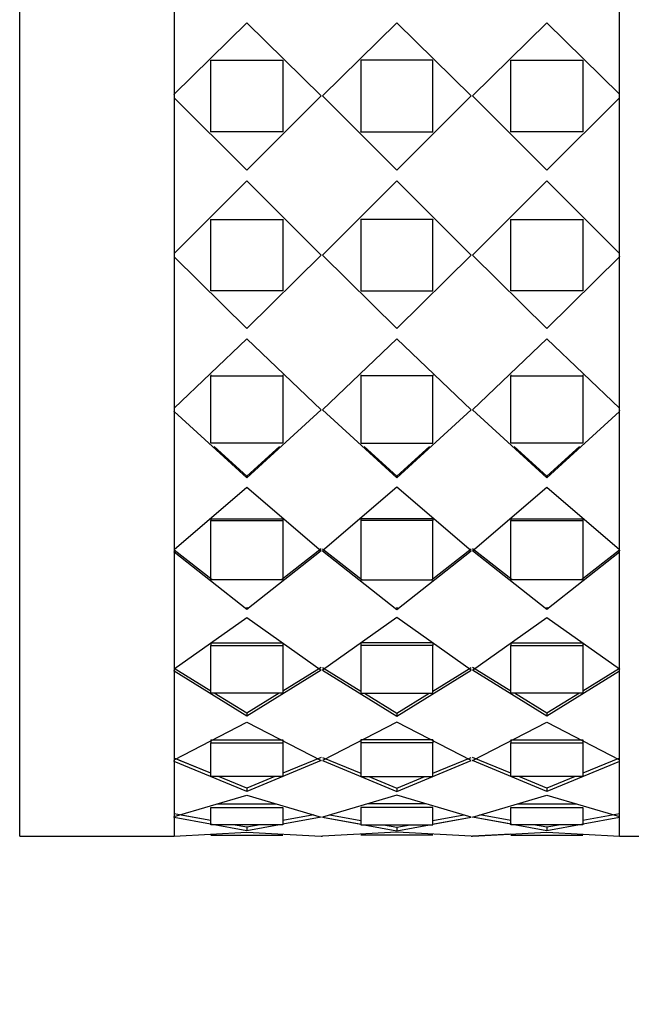
# Model space of a CAD drawing. Units: millimetres. Extents: x 0 to 1475, y 0 to 2789.
# Drawn here: x 129 to 149, y 1462 to 1494 of the extents above; entities that cross this region are included whole.
import ezdxf
from ezdxf import colors
from ezdxf.entities.mleader import LeaderData, LeaderLine
from ezdxf.math import Vec2, Vec3

# ---------------------------------------------------------------- set-up
doc = ezdxf.new("R2010")
doc.units = ezdxf.units.MM
doc.layers.add('DV4_Défaut', color=7, linetype='Continuous')
doc.layers.add('Défaut', color=7, linetype='Continuous')

# ---------------------------------------------------------------- blocks, each defined once
blk = doc.blocks.new('_DOT')
at = {"color": 0}
blk.add_line((0, 0), (-1, 0), dxfattribs=at)
at = {"color": 0, "const_width": 0.333}
blk.add_lwpolyline([(-0.1665, 0, 1), (0.1665, 0, 1)], format="xyb", close=True, dxfattribs=at)
blk = doc.blocks.new('SE3')
at = {"layer": 'DV4_Défaut', "color": 7, "linetype": 'Continuous'}
for p, q in [((128.757, 1467.259), (128.757, 1511.259)), ((133.907, 1511.259), (133.907, 1467.259)), ((148.741, 1467.259), (148.741, 1511.259)), ((133.907, 1497.006), (133.907, 1491.968)), ((133.907, 1497.006), (133.907, 1491.968)), ((148.741, 1491.968), (148.741, 1497.006)), ((148.741, 1491.968), (148.741, 1497.006)), ((133.907, 1491.968), (136.324, 1494.351)), ((133.907, 1491.968), (136.324, 1494.351)), ((136.324, 1494.323), (136.324, 1494.351)), ((136.324, 1494.351), (138.799, 1491.911)), ((136.324, 1494.323), (136.324, 1494.351)), ((136.324, 1494.351), (138.799, 1491.911)), ((141.324, 1494.351), (138.849, 1491.911)), ((141.324, 1494.351), (138.849, 1491.911)), ((141.324, 1494.323), (141.324, 1494.351)), ((143.799, 1491.911), (141.324, 1494.351)), ((141.324, 1494.323), (141.324, 1494.351)), ((143.799, 1491.911), (141.324, 1494.351)), ((143.849, 1491.911), (146.324, 1494.351)), ((143.849, 1491.911), (146.324, 1494.351)), ((146.324, 1494.323), (146.324, 1494.351)), ((146.324, 1494.351), (148.741, 1491.968)), ((146.324, 1494.323), (146.324, 1494.351)), ((146.324, 1494.351), (148.741, 1491.968)), ((135.124, 1493.098), (137.524, 1493.098)), ((135.124, 1490.715), (135.124, 1493.098)), ((135.124, 1493.098), (137.524, 1493.098)), ((135.124, 1490.715), (135.124, 1493.098)), ((137.524, 1493.098), (137.524, 1490.715)), ((137.524, 1493.098), (137.524, 1490.715)), ((140.124, 1493.098), (140.124, 1490.715)), ((142.524, 1493.098), (140.124, 1493.098)), ((140.124, 1493.098), (140.124, 1490.715)), ((142.524, 1493.098), (140.124, 1493.098)), ((142.524, 1490.715), (142.524, 1493.098)), ((142.524, 1490.715), (142.524, 1493.098)), ((145.124, 1493.098), (147.524, 1493.098)), ((145.124, 1490.715), (145.124, 1493.098)), ((145.124, 1493.098), (147.524, 1493.098)), ((145.124, 1490.715), (145.124, 1493.098)), ((147.524, 1493.098), (147.524, 1490.715)), ((147.524, 1493.098), (147.524, 1490.715)), ((133.907, 1491.954), (133.907, 1491.968)), ((133.907, 1491.954), (133.907, 1491.968)), ((148.741, 1491.968), (148.741, 1491.965)), ((148.741, 1491.968), (148.741, 1491.965)), ((148.741, 1491.839), (148.741, 1491.954)), ((148.741, 1491.839), (148.741, 1491.954)), ((136.324, 1489.437), (133.907, 1491.853)), ((133.907, 1491.853), (133.907, 1486.665)), ((136.324, 1489.437), (133.907, 1491.853)), ((133.907, 1491.853), (133.907, 1486.665)), ((138.799, 1491.911), (136.324, 1489.437)), ((138.799, 1491.911), (136.324, 1489.437)), ((138.849, 1491.911), (141.324, 1489.437)), ((138.849, 1491.911), (141.324, 1489.437)), ((141.324, 1489.437), (143.799, 1491.911)), ((141.324, 1489.437), (143.799, 1491.911)), ((146.324, 1489.437), (143.849, 1491.911)), ((146.324, 1489.437), (143.849, 1491.911)), ((148.741, 1491.853), (146.324, 1489.437)), ((148.741, 1491.853), (146.324, 1489.437)), ((148.741, 1486.665), (148.741, 1491.853)), ((148.741, 1486.665), (148.741, 1491.853)), ((135.124, 1490.708), (135.124, 1490.715)), ((137.524, 1490.715), (135.124, 1490.715)), ((135.124, 1490.708), (135.124, 1490.715)), ((137.524, 1490.715), (135.124, 1490.715)), ((137.524, 1490.708), (137.524, 1490.715)), ((137.524, 1490.708), (137.524, 1490.715)), ((140.124, 1490.708), (140.124, 1490.715)), ((140.124, 1490.715), (142.524, 1490.715)), ((140.124, 1490.708), (140.124, 1490.715)), ((140.124, 1490.715), (142.524, 1490.715)), ((142.524, 1490.708), (142.524, 1490.715)), ((142.524, 1490.708), (142.524, 1490.715)), ((145.124, 1490.708), (145.124, 1490.715)), ((147.524, 1490.715), (145.124, 1490.715)), ((145.124, 1490.708), (145.124, 1490.715)), ((147.524, 1490.715), (145.124, 1490.715)), ((147.524, 1490.708), (147.524, 1490.715)), ((147.524, 1490.708), (147.524, 1490.715)), ((133.907, 1486.665), (136.324, 1489.081)), ((133.907, 1486.665), (136.324, 1489.081)), ((136.324, 1489.081), (138.799, 1486.607)), ((136.324, 1489.081), (138.799, 1486.607)), ((141.324, 1489.081), (138.849, 1486.607)), ((141.324, 1489.081), (138.849, 1486.607)), ((143.799, 1486.607), (141.324, 1489.081)), ((143.799, 1486.607), (141.324, 1489.081)), ((143.849, 1486.607), (146.324, 1489.081)), ((143.849, 1486.607), (146.324, 1489.081)), ((146.324, 1489.081), (148.741, 1486.665)), ((146.324, 1489.081), (148.741, 1486.665)), ((135.124, 1487.81), (135.124, 1487.802)), ((135.124, 1487.81), (135.124, 1487.802)), ((135.124, 1487.802), (137.524, 1487.802)), ((135.124, 1485.42), (135.124, 1487.802)), ((135.124, 1487.802), (137.524, 1487.802)), ((135.124, 1485.42), (135.124, 1487.802)), ((137.524, 1487.81), (137.524, 1487.802)), ((137.524, 1487.81), (137.524, 1487.802)), ((137.524, 1487.802), (137.524, 1485.42)), ((137.524, 1487.802), (137.524, 1485.42)), ((140.124, 1487.81), (140.124, 1487.802)), ((140.124, 1487.81), (140.124, 1487.802)), ((140.124, 1487.802), (140.124, 1485.42)), ((142.524, 1487.802), (140.124, 1487.802)), ((140.124, 1487.802), (140.124, 1485.42)), ((142.524, 1487.802), (140.124, 1487.802)), ((142.524, 1487.81), (142.524, 1487.802)), ((142.524, 1487.81), (142.524, 1487.802)), ((142.524, 1485.42), (142.524, 1487.802)), ((142.524, 1485.42), (142.524, 1487.802)), ((145.124, 1487.81), (145.124, 1487.802)), ((145.124, 1487.81), (145.124, 1487.802)), ((145.124, 1487.802), (147.524, 1487.802)), ((145.124, 1485.42), (145.124, 1487.802)), ((145.124, 1487.802), (147.524, 1487.802)), ((145.124, 1485.42), (145.124, 1487.802)), ((147.524, 1487.81), (147.524, 1487.802)), ((147.524, 1487.81), (147.524, 1487.802)), ((147.524, 1487.802), (147.524, 1485.42)), ((147.524, 1487.802), (147.524, 1485.42)), ((133.907, 1486.679), (133.907, 1486.564)), ((133.907, 1486.679), (133.907, 1486.564)), ((133.907, 1486.549), (133.907, 1486.553)), ((133.907, 1486.549), (133.907, 1486.553)), ((136.324, 1484.167), (133.907, 1486.549)), ((133.907, 1486.549), (133.907, 1481.512)), ((136.324, 1484.167), (133.907, 1486.549)), ((133.907, 1486.549), (133.907, 1481.512)), ((138.799, 1486.607), (136.324, 1484.167)), ((138.799, 1486.607), (136.324, 1484.167)), ((138.849, 1486.607), (141.324, 1484.167)), ((138.849, 1486.607), (141.324, 1484.167)), ((141.324, 1484.167), (143.799, 1486.607)), ((141.324, 1484.167), (143.799, 1486.607)), ((146.324, 1484.167), (143.849, 1486.607)), ((146.324, 1484.167), (143.849, 1486.607)), ((148.741, 1486.549), (146.324, 1484.167)), ((148.741, 1486.549), (146.324, 1484.167)), ((148.741, 1486.564), (148.741, 1486.549)), ((148.741, 1486.564), (148.741, 1486.549)), ((148.741, 1481.512), (148.741, 1486.549)), ((148.741, 1481.512), (148.741, 1486.549)), ((137.524, 1485.42), (135.124, 1485.42)), ((137.524, 1485.42), (135.124, 1485.42)), ((140.124, 1485.42), (142.524, 1485.42)), ((140.124, 1485.42), (142.524, 1485.42)), ((147.524, 1485.42), (145.124, 1485.42)), ((147.524, 1485.42), (145.124, 1485.42)), ((136.324, 1484.195), (136.324, 1484.167)), ((136.324, 1484.195), (136.324, 1484.167)), ((141.324, 1484.195), (141.324, 1484.167)), ((141.324, 1484.195), (141.324, 1484.167)), ((146.324, 1484.195), (146.324, 1484.167)), ((146.324, 1484.195), (146.324, 1484.167)), ((133.907, 1481.512), (136.324, 1483.821)), ((133.907, 1481.512), (136.324, 1483.821)), ((136.324, 1483.821), (138.799, 1481.458)), ((136.324, 1483.821), (138.799, 1481.458)), ((141.324, 1483.821), (138.849, 1481.458)), ((141.324, 1483.821), (138.849, 1481.458)), ((143.799, 1481.458), (141.324, 1483.821)), ((143.799, 1481.458), (141.324, 1483.821)), ((143.849, 1481.458), (146.324, 1483.821)), ((143.849, 1481.458), (146.324, 1483.821)), ((146.324, 1483.821), (148.741, 1481.512)), ((146.324, 1483.821), (148.741, 1481.512)), ((135.124, 1482.628), (135.124, 1482.591)), ((135.124, 1482.628), (135.124, 1482.591)), ((135.124, 1482.591), (137.524, 1482.591)), ((135.124, 1480.347), (135.124, 1482.591)), ((135.124, 1482.591), (137.524, 1482.591)), ((135.124, 1480.347), (135.124, 1482.591)), ((137.524, 1482.628), (137.524, 1482.591)), ((137.524, 1482.628), (137.524, 1482.591)), ((137.524, 1482.591), (137.524, 1480.347)), ((137.524, 1482.591), (137.524, 1480.347)), ((140.124, 1482.628), (140.124, 1482.591)), ((140.124, 1482.628), (140.124, 1482.591)), ((140.124, 1482.591), (140.124, 1480.347)), ((142.524, 1482.591), (140.124, 1482.591)), ((140.124, 1482.591), (140.124, 1480.347)), ((142.524, 1482.591), (140.124, 1482.591)), ((142.524, 1482.628), (142.524, 1482.591)), ((142.524, 1482.628), (142.524, 1482.591)), ((142.524, 1480.347), (142.524, 1482.591)), ((142.524, 1480.347), (142.524, 1482.591)), ((145.124, 1482.628), (145.124, 1482.591)), ((145.124, 1482.628), (145.124, 1482.591)), ((145.124, 1482.591), (147.524, 1482.591)), ((145.124, 1480.347), (145.124, 1482.591)), ((145.124, 1482.591), (147.524, 1482.591)), ((145.124, 1480.347), (145.124, 1482.591)), ((147.524, 1482.628), (147.524, 1482.591)), ((147.524, 1482.628), (147.524, 1482.591)), ((147.524, 1482.591), (147.524, 1480.347)), ((147.524, 1482.591), (147.524, 1480.347)), ((133.907, 1481.554), (133.907, 1481.446)), ((133.907, 1481.554), (133.907, 1481.446)), ((138.799, 1481.458), (136.324, 1479.193)), ((138.799, 1481.458), (136.324, 1479.193)), ((138.849, 1481.458), (141.324, 1479.193)), ((138.849, 1481.458), (141.324, 1479.193)), ((141.324, 1479.193), (143.799, 1481.458)), ((141.324, 1479.193), (143.799, 1481.458)), ((146.324, 1479.193), (143.849, 1481.458)), ((146.324, 1479.193), (143.849, 1481.458)), ((148.741, 1481.446), (148.741, 1481.435)), ((148.741, 1481.446), (148.741, 1481.435)), ((133.907, 1481.403), (133.907, 1481.414)), ((133.907, 1481.403), (133.907, 1481.414)), ((136.324, 1479.193), (133.907, 1481.403)), ((133.907, 1481.403), (133.907, 1476.809)), ((136.324, 1479.193), (133.907, 1481.403)), ((133.907, 1481.403), (133.907, 1476.809)), ((148.741, 1481.403), (146.324, 1479.193)), ((148.741, 1481.403), (146.324, 1479.193)), ((148.741, 1476.809), (148.741, 1481.403)), ((148.741, 1476.809), (148.741, 1481.403)), ((137.524, 1480.347), (135.124, 1480.347)), ((137.524, 1480.347), (135.124, 1480.347)), ((136.324, 1479.248), (135.238, 1480.235)), ((136.324, 1479.248), (135.238, 1480.235)), ((137.409, 1480.236), (136.324, 1479.248)), ((137.409, 1480.236), (136.324, 1479.248)), ((140.124, 1480.347), (142.524, 1480.347)), ((140.124, 1480.347), (142.524, 1480.347)), ((140.238, 1480.236), (141.324, 1479.248)), ((140.238, 1480.236), (141.324, 1479.248)), ((141.324, 1479.248), (142.409, 1480.236)), ((141.324, 1479.248), (142.409, 1480.236)), ((147.524, 1480.347), (145.124, 1480.347)), ((147.524, 1480.347), (145.124, 1480.347)), ((146.324, 1479.248), (145.238, 1480.236)), ((146.324, 1479.248), (145.238, 1480.236)), ((147.409, 1480.235), (146.324, 1479.248)), ((147.409, 1480.235), (146.324, 1479.248)), ((136.324, 1479.248), (136.324, 1479.193)), ((136.324, 1479.248), (136.324, 1479.193)), ((141.324, 1479.248), (141.324, 1479.193)), ((141.324, 1479.248), (141.324, 1479.193)), ((146.324, 1479.248), (146.324, 1479.193)), ((146.324, 1479.248), (146.324, 1479.193)), ((133.907, 1476.809), (136.324, 1478.878)), ((133.907, 1476.809), (136.324, 1478.878)), ((136.324, 1478.878), (138.799, 1476.761)), ((136.324, 1478.878), (138.799, 1476.761)), ((141.324, 1478.878), (138.849, 1476.761)), ((141.324, 1478.878), (138.849, 1476.761)), ((143.799, 1476.761), (141.324, 1478.878)), ((143.799, 1476.761), (141.324, 1478.878)), ((143.849, 1476.761), (146.324, 1478.878)), ((143.849, 1476.761), (146.324, 1478.878)), ((146.324, 1478.878), (148.741, 1476.809)), ((146.324, 1478.878), (148.741, 1476.809)), ((135.124, 1477.83), (137.524, 1477.83)), ((135.124, 1477.83), (135.124, 1477.768)), ((135.124, 1477.83), (137.524, 1477.83)), ((135.124, 1477.83), (135.124, 1477.768)), ((135.124, 1477.768), (137.524, 1477.768)), ((135.124, 1475.792), (135.124, 1477.768)), ((135.124, 1477.768), (137.524, 1477.768)), ((135.124, 1475.792), (135.124, 1477.768)), ((137.524, 1477.83), (137.524, 1477.768)), ((137.524, 1477.83), (137.524, 1477.768)), ((137.524, 1477.768), (137.524, 1475.792)), ((137.524, 1477.768), (137.524, 1475.792)), ((142.524, 1477.83), (140.124, 1477.83)), ((140.124, 1477.83), (140.124, 1477.768)), ((142.524, 1477.83), (140.124, 1477.83)), ((140.124, 1477.83), (140.124, 1477.768)), ((140.124, 1477.768), (140.124, 1475.792)), ((142.524, 1477.768), (140.124, 1477.768)), ((140.124, 1477.768), (140.124, 1475.792)), ((142.524, 1477.768), (140.124, 1477.768)), ((142.524, 1477.83), (142.524, 1477.768)), ((142.524, 1477.83), (142.524, 1477.768)), ((142.524, 1475.792), (142.524, 1477.768)), ((142.524, 1475.792), (142.524, 1477.768)), ((145.124, 1477.83), (147.524, 1477.83)), ((145.124, 1477.83), (145.124, 1477.768)), ((145.124, 1477.83), (147.524, 1477.83)), ((145.124, 1477.83), (145.124, 1477.768)), ((145.124, 1477.768), (147.524, 1477.768)), ((145.124, 1475.792), (145.124, 1477.768)), ((145.124, 1477.768), (147.524, 1477.768)), ((145.124, 1475.792), (145.124, 1477.768)), ((147.524, 1477.83), (147.524, 1477.768)), ((147.524, 1477.83), (147.524, 1477.768)), ((147.524, 1477.768), (147.524, 1475.792)), ((147.524, 1477.768), (147.524, 1475.792)), ((133.907, 1476.877), (133.907, 1476.782)), ((133.907, 1476.877), (133.907, 1476.782)), ((135.166, 1475.792), (133.907, 1476.782)), ((135.166, 1475.792), (133.907, 1476.782)), ((133.907, 1476.714), (133.907, 1476.731)), ((133.907, 1476.714), (133.907, 1476.731)), ((136.324, 1474.804), (133.907, 1476.714)), ((133.907, 1476.714), (133.907, 1472.83)), ((136.324, 1474.804), (133.907, 1476.714)), ((133.907, 1476.714), (133.907, 1472.83)), ((138.799, 1476.761), (136.324, 1474.804)), ((138.799, 1476.761), (136.324, 1474.804)), ((138.799, 1476.83), (137.48, 1475.792)), ((138.799, 1476.83), (137.48, 1475.792)), ((138.849, 1476.83), (140.167, 1475.792)), ((138.849, 1476.83), (140.167, 1475.792)), ((138.849, 1476.761), (141.324, 1474.804)), ((138.849, 1476.761), (141.324, 1474.804)), ((141.324, 1474.804), (143.799, 1476.761)), ((141.324, 1474.804), (143.799, 1476.761)), ((142.48, 1475.792), (143.799, 1476.83)), ((142.48, 1475.792), (143.799, 1476.83)), ((145.167, 1475.792), (143.849, 1476.83)), ((145.167, 1475.792), (143.849, 1476.83)), ((146.324, 1474.804), (143.849, 1476.761)), ((146.324, 1474.804), (143.849, 1476.761)), ((148.741, 1476.714), (146.324, 1474.804)), ((148.741, 1476.714), (146.324, 1474.804)), ((148.741, 1476.782), (147.481, 1475.792)), ((148.741, 1476.782), (147.481, 1475.792)), ((148.741, 1476.782), (148.741, 1476.765)), ((148.741, 1476.782), (148.741, 1476.765)), ((148.741, 1472.83), (148.741, 1476.714)), ((148.741, 1472.83), (148.741, 1476.714)), ((137.524, 1475.792), (135.124, 1475.792)), ((137.524, 1475.792), (135.124, 1475.792)), ((140.124, 1475.792), (142.524, 1475.792)), ((140.124, 1475.792), (142.524, 1475.792)), ((147.524, 1475.792), (145.124, 1475.792)), ((147.524, 1475.792), (145.124, 1475.792)), ((136.324, 1474.883), (136.324, 1474.804)), ((136.324, 1474.883), (136.324, 1474.804)), ((141.324, 1474.883), (141.324, 1474.804)), ((141.324, 1474.883), (141.324, 1474.804)), ((146.324, 1474.883), (146.324, 1474.804)), ((146.324, 1474.883), (146.324, 1474.804)), ((133.907, 1472.83), (136.324, 1474.537)), ((133.907, 1472.83), (136.324, 1474.537)), ((136.324, 1474.537), (138.799, 1472.792)), ((136.324, 1474.537), (138.799, 1472.792)), ((141.324, 1474.537), (138.849, 1472.792)), ((141.324, 1474.537), (138.849, 1472.792)), ((143.799, 1472.792), (141.324, 1474.537)), ((143.799, 1472.792), (141.324, 1474.537)), ((143.849, 1472.792), (146.324, 1474.537)), ((143.849, 1472.792), (146.324, 1474.537)), ((146.324, 1474.537), (148.741, 1472.83)), ((146.324, 1474.537), (148.741, 1472.83)), ((135.124, 1473.697), (137.524, 1473.697)), ((135.124, 1473.697), (135.124, 1473.612)), ((135.124, 1473.697), (137.524, 1473.697)), ((135.124, 1473.697), (135.124, 1473.612)), ((135.124, 1473.612), (137.524, 1473.612)), ((135.124, 1472.02), (135.124, 1473.612)), ((135.124, 1473.612), (137.524, 1473.612)), ((135.124, 1472.02), (135.124, 1473.612)), ((137.524, 1473.697), (137.524, 1473.612)), ((137.524, 1473.697), (137.524, 1473.612)), ((137.524, 1473.612), (137.524, 1472.02)), ((137.524, 1473.612), (137.524, 1472.02)), ((142.524, 1473.697), (140.124, 1473.697)), ((140.124, 1473.697), (140.124, 1473.612)), ((142.524, 1473.697), (140.124, 1473.697)), ((140.124, 1473.697), (140.124, 1473.612)), ((140.124, 1473.612), (140.124, 1472.02)), ((142.524, 1473.612), (140.124, 1473.612)), ((140.124, 1473.612), (140.124, 1472.02)), ((142.524, 1473.612), (140.124, 1473.612)), ((142.524, 1473.697), (142.524, 1473.612)), ((142.524, 1473.697), (142.524, 1473.612)), ((142.524, 1472.02), (142.524, 1473.612)), ((142.524, 1472.02), (142.524, 1473.612)), ((145.124, 1473.697), (147.524, 1473.697)), ((145.124, 1473.697), (145.124, 1473.612)), ((145.124, 1473.697), (147.524, 1473.697)), ((145.124, 1473.697), (145.124, 1473.612)), ((145.124, 1473.612), (147.524, 1473.612)), ((145.124, 1472.02), (145.124, 1473.612)), ((145.124, 1473.612), (147.524, 1473.612)), ((145.124, 1472.02), (145.124, 1473.612)), ((147.524, 1473.697), (147.524, 1473.612)), ((147.524, 1473.697), (147.524, 1473.612)), ((147.524, 1473.612), (147.524, 1472.02)), ((147.524, 1473.612), (147.524, 1472.02)), ((135.124, 1472.093), (133.907, 1472.843)), ((133.907, 1472.753), (133.907, 1472.776)), ((133.907, 1472.753), (133.907, 1472.776)), ((136.324, 1471.255), (133.907, 1472.753)), ((133.907, 1472.753), (133.907, 1469.806)), ((136.324, 1471.255), (133.907, 1472.753)), ((133.907, 1472.753), (133.907, 1469.806)), ((135.124, 1472.093), (134.054, 1472.752)), ((138.799, 1472.792), (136.324, 1471.255)), ((138.799, 1472.792), (136.324, 1471.255)), ((138.799, 1472.881), (137.524, 1472.094)), ((138.799, 1472.881), (137.524, 1472.094)), ((138.849, 1472.881), (140.124, 1472.094)), ((138.849, 1472.881), (140.124, 1472.094)), ((138.849, 1472.792), (141.324, 1471.255)), ((138.849, 1472.792), (141.324, 1471.255)), ((141.324, 1471.255), (143.799, 1472.792)), ((141.324, 1471.255), (143.799, 1472.792)), ((142.524, 1472.094), (143.799, 1472.881)), ((142.524, 1472.094), (143.799, 1472.881)), ((145.124, 1472.094), (143.849, 1472.881)), ((145.124, 1472.094), (143.849, 1472.881)), ((146.324, 1471.255), (143.849, 1472.792)), ((146.324, 1471.255), (143.849, 1472.792)), ((148.741, 1472.753), (146.324, 1471.255)), ((148.741, 1472.753), (146.324, 1471.255)), ((148.741, 1472.843), (147.524, 1472.093)), ((148.593, 1472.752), (147.524, 1472.093)), ((148.741, 1472.83), (148.741, 1472.821)), ((148.741, 1472.83), (148.741, 1472.821)), ((148.741, 1469.806), (148.741, 1472.753)), ((148.741, 1469.806), (148.741, 1472.753)), ((137.524, 1472.02), (135.124, 1472.02)), ((137.524, 1472.02), (135.124, 1472.02)), ((136.324, 1471.353), (135.242, 1472.02)), ((136.324, 1471.353), (135.242, 1472.02)), ((137.404, 1472.02), (136.324, 1471.353)), ((137.404, 1472.02), (136.324, 1471.353)), ((140.124, 1472.02), (142.524, 1472.02)), ((140.124, 1472.02), (142.524, 1472.02)), ((140.243, 1472.02), (141.324, 1471.353)), ((140.243, 1472.02), (141.324, 1471.353)), ((141.324, 1471.353), (142.404, 1472.02)), ((141.324, 1471.353), (142.404, 1472.02)), ((147.524, 1472.02), (145.124, 1472.02)), ((147.524, 1472.02), (145.124, 1472.02)), ((146.324, 1471.353), (145.243, 1472.02)), ((146.324, 1471.353), (145.243, 1472.02)), ((147.406, 1472.02), (146.324, 1471.353)), ((147.406, 1472.02), (146.324, 1471.353)), ((136.324, 1471.353), (136.324, 1471.255)), ((136.324, 1471.353), (136.324, 1471.255)), ((141.324, 1471.353), (141.324, 1471.255)), ((141.324, 1471.353), (141.324, 1471.255)), ((146.324, 1471.353), (146.324, 1471.255)), ((146.324, 1471.353), (146.324, 1471.255)), ((133.907, 1469.806), (136.324, 1471.053)), ((133.907, 1469.806), (136.324, 1471.053)), ((136.324, 1471.053), (138.799, 1469.779)), ((136.324, 1471.053), (138.799, 1469.779)), ((141.324, 1471.053), (138.849, 1469.779)), ((141.324, 1471.053), (138.849, 1469.779)), ((143.799, 1469.779), (141.324, 1471.053)), ((143.799, 1469.779), (141.324, 1471.053)), ((143.849, 1469.779), (146.324, 1471.053)), ((143.849, 1469.779), (146.324, 1471.053)), ((146.324, 1471.053), (148.741, 1469.806)), ((146.324, 1471.053), (148.741, 1469.806)), ((135.124, 1470.469), (137.524, 1470.469)), ((135.124, 1470.469), (135.124, 1470.366)), ((135.124, 1470.469), (137.524, 1470.469)), ((135.124, 1470.469), (135.124, 1470.366)), ((135.124, 1470.366), (137.524, 1470.366)), ((135.124, 1469.25), (135.124, 1470.366)), ((135.124, 1470.366), (137.524, 1470.366)), ((135.124, 1469.25), (135.124, 1470.366)), ((137.524, 1470.469), (137.524, 1470.366)), ((137.524, 1470.469), (137.524, 1470.366)), ((137.524, 1470.366), (137.524, 1469.25)), ((137.524, 1470.366), (137.524, 1469.25)), ((142.524, 1470.469), (140.124, 1470.469)), ((140.124, 1470.469), (140.124, 1470.366)), ((142.524, 1470.469), (140.124, 1470.469)), ((140.124, 1470.469), (140.124, 1470.366)), ((140.124, 1470.366), (140.124, 1469.25)), ((142.524, 1470.366), (140.124, 1470.366)), ((140.124, 1470.366), (140.124, 1469.25)), ((142.524, 1470.366), (140.124, 1470.366)), ((142.524, 1470.469), (142.524, 1470.366)), ((142.524, 1470.469), (142.524, 1470.366)), ((142.524, 1469.25), (142.524, 1470.366)), ((142.524, 1469.25), (142.524, 1470.366)), ((145.124, 1470.469), (147.524, 1470.469)), ((145.124, 1470.469), (145.124, 1470.366)), ((145.124, 1470.469), (147.524, 1470.469)), ((145.124, 1470.469), (145.124, 1470.366)), ((145.124, 1470.366), (147.524, 1470.366)), ((145.124, 1469.25), (145.124, 1470.366)), ((145.124, 1470.366), (147.524, 1470.366)), ((145.124, 1469.25), (145.124, 1470.366)), ((147.524, 1470.469), (147.524, 1470.366)), ((147.524, 1470.469), (147.524, 1470.366)), ((147.524, 1470.366), (147.524, 1469.25)), ((147.524, 1470.366), (147.524, 1469.25)), ((135.124, 1469.358), (133.907, 1469.858)), ((133.907, 1469.752), (133.907, 1469.778)), ((133.907, 1469.752), (133.907, 1469.778)), ((136.324, 1468.752), (133.907, 1469.752)), ((133.907, 1469.752), (133.907, 1467.912)), ((136.324, 1468.752), (133.907, 1469.752)), ((133.907, 1469.752), (133.907, 1467.912)), ((135.124, 1469.358), (134.065, 1469.793)), ((138.799, 1469.779), (136.324, 1468.752)), ((138.799, 1469.779), (136.324, 1468.752)), ((138.799, 1469.885), (137.524, 1469.359)), ((138.799, 1469.885), (137.524, 1469.359)), ((138.849, 1469.885), (140.124, 1469.359)), ((138.849, 1469.885), (140.124, 1469.359)), ((138.849, 1469.779), (141.324, 1468.752)), ((138.849, 1469.779), (141.324, 1468.752)), ((141.324, 1468.752), (143.799, 1469.779)), ((141.324, 1468.752), (143.799, 1469.779)), ((142.524, 1469.359), (143.799, 1469.885)), ((142.524, 1469.359), (143.799, 1469.885)), ((145.124, 1469.359), (143.849, 1469.885)), ((145.124, 1469.359), (143.849, 1469.885)), ((146.324, 1468.752), (143.849, 1469.779)), ((146.324, 1468.752), (143.849, 1469.779)), ((148.741, 1469.752), (146.324, 1468.752)), ((148.741, 1469.752), (146.324, 1468.752)), ((148.741, 1469.858), (147.524, 1469.358)), ((148.741, 1469.858), (147.524, 1469.358)), ((148.741, 1467.912), (148.741, 1469.752)), ((148.741, 1467.912), (148.741, 1469.752)), ((137.524, 1469.25), (135.124, 1469.25)), ((137.524, 1469.25), (135.124, 1469.25)), ((136.324, 1468.864), (135.385, 1469.25)), ((136.324, 1468.864), (135.385, 1469.25)), ((137.259, 1469.25), (136.324, 1468.864)), ((137.259, 1469.25), (136.324, 1468.864)), ((140.124, 1469.25), (142.524, 1469.25)), ((140.124, 1469.25), (142.524, 1469.25)), ((140.388, 1469.25), (141.324, 1468.864)), ((140.388, 1469.25), (141.324, 1468.864)), ((141.324, 1468.864), (142.259, 1469.25)), ((141.324, 1468.864), (142.259, 1469.25)), ((147.524, 1469.25), (145.124, 1469.25)), ((147.524, 1469.25), (145.124, 1469.25)), ((146.324, 1468.864), (145.388, 1469.25)), ((146.324, 1468.864), (145.388, 1469.25)), ((147.262, 1469.25), (146.324, 1468.864)), ((147.262, 1469.25), (146.324, 1468.864)), ((136.324, 1468.864), (136.324, 1468.752)), ((136.324, 1468.864), (136.324, 1468.752)), ((141.324, 1468.864), (141.324, 1468.752)), ((141.324, 1468.864), (141.324, 1468.752)), ((146.324, 1468.864), (146.324, 1468.752)), ((146.324, 1468.864), (146.324, 1468.752)), ((133.907, 1467.912), (136.324, 1468.626)), ((133.907, 1467.912), (136.324, 1468.626)), ((135.342, 1468.332), (137.306, 1468.332)), ((135.342, 1468.332), (137.306, 1468.332)), ((136.324, 1468.626), (138.799, 1467.898)), ((136.324, 1468.626), (138.799, 1467.898)), ((141.324, 1468.626), (138.849, 1467.898)), ((141.324, 1468.626), (138.849, 1467.898)), ((142.306, 1468.332), (140.342, 1468.332)), ((142.306, 1468.332), (140.342, 1468.332)), ((143.799, 1467.898), (141.324, 1468.626)), ((143.799, 1467.898), (141.324, 1468.626)), ((143.849, 1467.898), (146.324, 1468.626)), ((143.849, 1467.898), (146.324, 1468.626)), ((145.342, 1468.332), (147.306, 1468.332)), ((145.342, 1468.332), (147.306, 1468.332)), ((146.324, 1468.626), (148.741, 1467.912)), ((146.324, 1468.626), (148.741, 1467.912)), ((135.124, 1467.779), (133.907, 1468.001)), ((135.124, 1468.217), (137.524, 1468.217)), ((135.124, 1467.643), (135.124, 1468.217)), ((135.124, 1468.217), (137.524, 1468.217)), ((135.124, 1467.643), (135.124, 1468.217)), ((137.524, 1468.217), (137.524, 1467.643)), ((137.524, 1468.217), (137.524, 1467.643)), ((140.124, 1468.217), (140.124, 1467.643)), ((142.524, 1468.217), (140.124, 1468.217)), ((140.124, 1468.217), (140.124, 1467.643)), ((142.524, 1468.217), (140.124, 1468.217)), ((142.524, 1467.643), (142.524, 1468.217)), ((142.524, 1467.643), (142.524, 1468.217)), ((145.124, 1468.217), (147.524, 1468.217)), ((145.124, 1467.643), (145.124, 1468.217)), ((145.124, 1468.217), (147.524, 1468.217)), ((145.124, 1467.643), (145.124, 1468.217)), ((147.524, 1468.217), (147.524, 1467.643)), ((147.524, 1468.217), (147.524, 1467.643)), ((148.741, 1468.001), (147.524, 1467.779)), ((148.741, 1468.001), (147.524, 1467.779)), ((133.907, 1467.884), (133.907, 1467.912)), ((133.907, 1467.884), (133.907, 1467.912)), ((136.324, 1467.441), (133.907, 1467.884)), ((133.907, 1467.884), (133.907, 1467.259)), ((136.324, 1467.441), (133.907, 1467.884)), ((133.907, 1467.884), (133.907, 1467.259)), ((135.121, 1467.78), (134.073, 1467.971)), ((138.555, 1467.97), (137.524, 1467.781)), ((138.555, 1467.97), (137.524, 1467.781)), ((138.799, 1467.898), (137.524, 1467.663)), ((138.799, 1467.898), (137.524, 1467.663)), ((138.849, 1467.898), (140.124, 1467.663)), ((138.849, 1467.898), (140.142, 1467.66)), ((139.093, 1467.97), (140.124, 1467.781)), ((139.093, 1467.97), (140.121, 1467.781)), ((142.506, 1467.66), (143.799, 1467.898)), ((142.524, 1467.781), (143.555, 1467.97)), ((142.524, 1467.663), (143.799, 1467.898)), ((142.527, 1467.781), (143.555, 1467.97)), ((145.124, 1467.663), (143.849, 1467.898)), ((145.142, 1467.66), (143.849, 1467.898)), ((145.124, 1467.781), (144.093, 1467.97)), ((145.121, 1467.781), (144.093, 1467.97)), ((148.741, 1467.884), (146.324, 1467.441)), ((148.741, 1467.884), (146.324, 1467.441)), ((148.741, 1467.259), (148.741, 1467.884)), ((148.741, 1467.259), (148.741, 1467.884)), ((133.907, 1467.259), (136.324, 1467.399)), ((133.907, 1467.259), (136.324, 1467.399)), ((137.524, 1467.643), (135.124, 1467.643)), ((137.524, 1467.643), (135.124, 1467.643)), ((136.324, 1467.56), (135.872, 1467.643)), ((136.324, 1467.56), (135.872, 1467.643)), ((136.772, 1467.643), (136.324, 1467.56)), ((137.415, 1467.643), (136.324, 1467.441)), ((136.772, 1467.643), (136.324, 1467.56)), ((137.415, 1467.643), (136.324, 1467.441)), ((136.324, 1467.56), (136.324, 1467.441)), ((136.324, 1467.56), (136.324, 1467.441)), ((136.324, 1467.399), (138.799, 1467.259)), ((136.324, 1467.399), (138.799, 1467.259)), ((141.324, 1467.399), (138.849, 1467.259)), ((141.324, 1467.399), (138.849, 1467.259)), ((140.124, 1467.643), (142.524, 1467.643)), ((140.124, 1467.643), (142.524, 1467.643)), ((140.233, 1467.643), (141.324, 1467.441)), ((140.233, 1467.643), (141.324, 1467.441)), ((140.875, 1467.643), (141.324, 1467.56)), ((140.875, 1467.643), (141.324, 1467.56)), ((141.324, 1467.56), (141.772, 1467.643)), ((141.324, 1467.441), (142.415, 1467.643)), ((141.324, 1467.56), (141.772, 1467.643)), ((141.324, 1467.441), (142.415, 1467.643)), ((141.324, 1467.56), (141.324, 1467.441)), ((141.324, 1467.56), (141.324, 1467.441)), ((143.799, 1467.259), (141.324, 1467.399)), ((143.799, 1467.259), (141.324, 1467.399)), ((143.849, 1467.259), (146.324, 1467.399)), ((143.849, 1467.259), (146.324, 1467.399)), ((147.524, 1467.643), (145.124, 1467.643)), ((147.524, 1467.643), (145.124, 1467.643)), ((146.324, 1467.441), (145.233, 1467.643)), ((146.324, 1467.441), (145.233, 1467.643)), ((146.324, 1467.56), (145.875, 1467.643)), ((146.324, 1467.56), (145.875, 1467.643)), ((146.775, 1467.643), (146.324, 1467.56)), ((146.775, 1467.643), (146.324, 1467.56)), ((146.324, 1467.56), (146.324, 1467.441)), ((146.324, 1467.56), (146.324, 1467.441)), ((146.324, 1467.399), (148.741, 1467.259)), ((146.324, 1467.399), (148.741, 1467.259)), ((148.741, 1467.379), (148.741, 1467.379)), ((148.741, 1467.379), (148.741, 1467.379)), ((128.757, 1467.259), (133.907, 1467.259)), ((135.124, 1467.292), (137.524, 1467.292)), ((135.124, 1467.292), (137.524, 1467.292)), ((138.799, 1467.259), (138.849, 1467.259)), ((138.799, 1467.259), (138.849, 1467.259)), ((142.524, 1467.292), (140.124, 1467.292)), ((142.524, 1467.292), (140.124, 1467.292)), ((143.799, 1467.259), (143.849, 1467.259)), ((143.799, 1467.259), (143.849, 1467.259)), ((145.124, 1467.331), (143.849, 1467.259)), ((145.124, 1467.331), (143.849, 1467.259)), ((145.124, 1467.292), (147.524, 1467.292)), ((145.124, 1467.292), (147.524, 1467.292)), ((148.741, 1467.259), (153.891, 1467.259))]:
    blk.add_line(p, q, dxfattribs=at)

msp = doc.modelspace()

# ---------------------------------------------------------------- block references
at = {"layer": 'Défaut'}
msp.add_blockref('SE3', (0, 0), dxfattribs=at)

# ---------------------------------------------------------------- leaders
at = {"layer": 'Défaut', "color": 7, "linetype": 'Continuous'}
ml = msp.add_multileader_mtext('Standard', dxfattribs=at)
ml.set_content('{\\pxsm0.9;\\fSolid Edge ISO|b1||i0||c0|p34;\\W1.;13/11/2019\\P}', color=256)
ml.set_leader_properties()
ml.set_arrow_properties(name='DOT')
ml.build(insert=Vec2(0, 0))
ml.multileader.update_dxf_attribs({"leader_type": 0, "dogleg_length": 0, "arrow_head_size": 12})
ctx = ml.context
ctx.base_point, ctx.char_height, ctx.arrow_head_size, ctx.landing_gap_size = Vec3(1141.597, 2782.066), 12, 12, 4.2
notes = []
notes.append((ctx, [(0, (0, 0, 0), (0, 0), (1, 0), 1, [])]))
ctx.mtext.insert = Vec3(1143.597, 2788.186)
ml = msp.add_multileader_mtext('Standard', dxfattribs=at)
ml.set_content('{\\pxsm0.9;\\fArial|b1||i0||c0|p34;\\W1.;TWF6H1\\P}', color=256)
ml.set_leader_properties()
ml.set_arrow_properties(name='DOT')
ml.build(insert=Vec2(0, 0))
ml.multileader.update_dxf_attribs({"leader_type": 0, "dogleg_length": 0, "arrow_head_size": 12})
ctx = ml.context
ctx.base_point, ctx.char_height, ctx.arrow_head_size, ctx.landing_gap_size = Vec3(422.471, 2781.898), 12, 12, 4.2
notes.append((ctx, [(0, (0, 0, 0), (0, 0), (1, 0), 1, [])]))
ctx.mtext.insert = Vec3(424.471, 2788)
for ctx, leaders in notes:
    for number, flags, end, landing, length, lines in leaders:
        leader = LeaderData()
        leader.index, (leader.has_last_leader_line, leader.has_dogleg_vector, leader.attachment_direction) = number, flags
        leader.last_leader_point, leader.dogleg_vector, leader.dogleg_length = Vec3(end), Vec3(landing), length
        for number, points, colour, breaks in lines:
            line = LeaderLine()
            line.index, line.vertices, line.color, line.breaks = number, Vec3.list(points), colors.encode_raw_color(colour), breaks
            leader.lines.append(line)
        ctx.leaders.append(leader)

doc.saveas('drawing.dxf')
